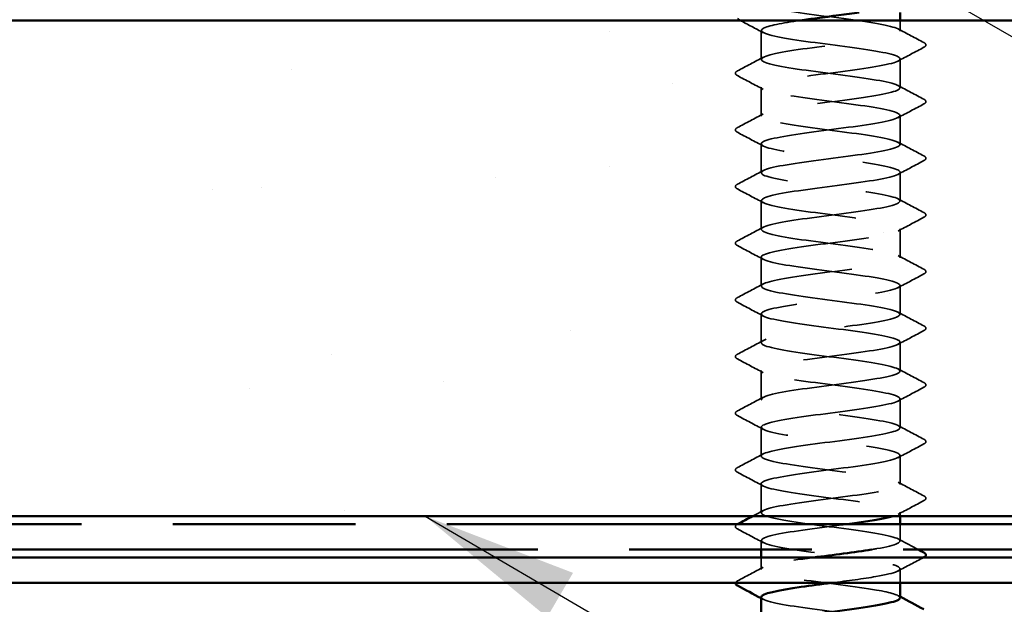
# Model space of a CAD drawing. Units: inches. Extents: x 0.6 to 33.4, y 0.3 to 21.4.
# Drawn here: x 11.5 to 12.7, y 11.2 to 11.9 of the extents above; entities that cross this region are included whole.
import ezdxf

# ---------------------------------------------------------------- set-up
doc = ezdxf.new("R2010")
doc.units = ezdxf.units.IN
doc.header["$LTSCALE"] = 2
doc.header["$MEASUREMENT"] = 0
doc.linetypes.add('DASHED', pattern=[0.2067, 0.1654, -0.0413])
doc.linetypes.add('DOUBLE_DASH_CHAIN', pattern=[1.2403, 0.6614, -0.0827, 0.1654, -0.0827, 0.1654, -0.0827])
for name, color, linetype, lineweight in [('Hatch (ANSI)', 7, 'Continuous', 18), ('Hidden (ANSI)', 7, 'DASHED', 35), ('Symbol (ANSI)', 7, 'Continuous', 25), ('Visible (ANSI)', 7, 'Continuous', 50)]:
    doc.layers.add(name, color=color, linetype=linetype, lineweight=lineweight)
doc.styles.add('Note Text (ANSI)', font='tahoma.ttf')
doc.dimstyles.new('Default (ANSI)$7', dxfattribs={"dimscale": 2, "dimtxt": 0.12, "dimasz": 0.098425, "dimexe": 0.125, "dimexo": 0.0625, "dimgap": 0.031496, "dimtad": 0, "dimtih": 1, "dimtoh": 1, "dimrnd": 1e-08, "dimzin": 4, "dimdsep": 46, "dimtxsty": 'Note Text (ANSI)', "dimcen": 0.09, "dimdle": 0.393701, "dimclrd": 256, "dimclre": 256, "dimclrt": 256, "dimadec": 0, "dimazin": 1, "dimtfac": 1, "dimtofl": 0, "dimtmove": 0, "dimatfit": 3, "dimfxl": 1, "dimtolj": 1, "dimtzin": 4, "dimlwd": -1, "dimlwe": -1, "dimarcsym": 0})

msp = doc.modelspace()

# ---------------------------------------------------------------- hatches: boundary and pattern name
at = {"layer": 'Hatch (ANSI)', "true_color": 0x804000}
h = msp.add_hatch(dxfattribs=at)
h.set_pattern_fill('AR-SAND', color=36, scale=0.25, angle=45, style=0)
h.paths.add_polyline_path([(0.86636, 11.91083), (12.97216, 11.91083), (12.97216, 11.28583), (0.86636, 11.28583)])

# ---------------------------------------------------------------- linework, layer by layer
at = {"layer": 'Hidden (ANSI)', "ltscale": 0.012689}
msp.add_line((12.60083, 11.8974), (12.60083, 11.91083), dxfattribs=at)
at = {"layer": 'Hidden (ANSI)', "ltscale": 0.034593}
for p, q in [((12.42583, 11.86169), (12.42583, 11.89812)), ((12.60083, 11.82597), (12.60083, 11.8624)), ((12.42583, 11.79026), (12.42583, 11.82669)), ((12.60083, 11.75454), (12.60083, 11.79097)), ((12.42583, 11.71883), (12.42583, 11.75526)), ((12.60083, 11.68312), (12.60083, 11.71954)), ((12.42583, 11.6474), (12.42583, 11.68383)), ((12.60083, 11.61169), (12.60083, 11.64812)), ((12.42583, 11.57597), (12.42583, 11.6124)), ((12.60083, 11.54026), (12.60083, 11.57669)), ((12.42583, 11.50454), (12.42583, 11.54097)), ((12.60083, 11.46883), (12.60083, 11.50526)), ((12.42583, 11.43312), (12.42583, 11.46954)), ((12.60083, 11.3974), (12.60083, 11.43383)), ((12.42583, 11.36169), (12.42583, 11.39812)), ((12.60083, 11.32597), (12.60083, 11.3624)), ((12.42583, 11.29026), (12.42583, 11.32669))]:
    msp.add_line(p, q, dxfattribs=at)
at = {"layer": 'Hidden (ANSI)', "ltscale": 0.004798}
msp.add_line((12.60083, 11.28583), (12.60083, 11.29097), dxfattribs=at)
at = {"layer": 'Hidden (ANSI)', "ltscale": 0.020171}
msp.add_line((12.60083, 11.25454), (12.60083, 11.27583), dxfattribs=at)
at = {"layer": 'Hidden (ANSI)', "ltscale": 0.010784}
msp.add_line((12.42583, 11.24383), (12.42583, 11.25526), dxfattribs=at)
at = {"layer": 'Hidden (ANSI)', "ltscale": 0.014185}
msp.add_line((12.42583, 11.21883), (12.42583, 11.23383), dxfattribs=at)
at = {"layer": 'Hidden (ANSI)', "ltscale": 0.01677}
msp.add_line((12.60083, 11.20183), (12.60083, 11.21954), dxfattribs=at)
at = {"layer": 'Hidden (ANSI)', "ltscale": 1.117189}
msp.add_open_spline([(12.56475, 11.24383), (12.5671, 11.24421), (12.56937, 11.24458), (12.57153, 11.24496), (12.59651, 11.24931), (12.60683, 11.25365), (12.59682, 11.258), (12.58682, 11.26234), (12.55703, 11.26669), (12.52382, 11.27103), (12.49062, 11.27538), (12.45579, 11.27973), (12.43847, 11.28407), (12.42115, 11.28842), (12.42228, 11.29276), (12.44124, 11.29711), (12.4602, 11.30145), (12.49596, 11.3058), (12.52887, 11.31015), (12.56179, 11.31449), (12.59008, 11.31884), (12.59821, 11.32318), (12.60633, 11.32753), (12.59385, 11.33187), (12.56762, 11.33622), (12.54139, 11.34057), (12.50283, 11.34491), (12.47312, 11.34926), (12.44341, 11.3536), (12.42417, 11.35795), (12.42595, 11.36229), (12.42774, 11.36664), (12.45046, 11.37099), (12.48164, 11.37533), (12.51282, 11.37968), (12.55077, 11.38402), (12.57463, 11.38837), (12.5985, 11.39271), (12.607, 11.39706), (12.59546, 11.40141), (12.58392, 11.40575), (12.55296, 11.4101), (12.5196, 11.41444), (12.48624, 11.41879), (12.45227, 11.42313), (12.43636, 11.42748), (12.42045, 11.43183), (12.42346, 11.43617), (12.44373, 11.44052), (12.464, 11.44486), (12.50044, 11.44921), (12.53303, 11.45355), (12.56562, 11.4579), (12.5926, 11.46225), (12.59914, 11.46659), (12.60568, 11.47094), (12.59144, 11.47528), (12.56423, 11.47963), (12.53703, 11.48397), (12.49833, 11.48832), (12.4694, 11.49267), (12.44047, 11.49701), (12.42288, 11.50136), (12.42628, 11.5057), (12.42969, 11.51005), (12.45391, 11.51439), (12.48564, 11.51874), (12.51736, 11.52309), (12.55489, 11.52743), (12.57759, 11.53178), (12.60029, 11.53612), (12.60694, 11.54047), (12.5939, 11.54481), (12.58085, 11.54916), (12.5488, 11.55351), (12.51536, 11.55785), (12.48192, 11.5622), (12.4489, 11.56654), (12.43443, 11.57089), (12.41997, 11.57523), (12.42485, 11.57958), (12.44638, 11.58393), (12.46792, 11.58827), (12.50496, 11.59262), (12.53714, 11.59696), (12.56933, 11.60131), (12.59492, 11.60565), (12.59987, 11.61), (12.60481, 11.61435), (12.58884, 11.61869), (12.56072, 11.62304), (12.5326, 11.62738), (12.49386, 11.63173), (12.46578, 11.63607), (12.4377, 11.64042), (12.4218, 11.64477), (12.42682, 11.64911), (12.43183, 11.65346), (12.45749, 11.6578), (12.48969, 11.66215), (12.5219, 11.66649), (12.55891, 11.67084), (12.58039, 11.67519), (12.60188, 11.67953), (12.60667, 11.68388), (12.59214, 11.68822), (12.57762, 11.69257), (12.54455, 11.69691), (12.51111, 11.70126), (12.47768, 11.70561), (12.44568, 11.70995), (12.43269, 11.7143), (12.41971, 11.71864), (12.42644, 11.72299), (12.44919, 11.72733), (12.47195, 11.73168), (12.50949, 11.73603), (12.5412, 11.74037), (12.5729, 11.74472), (12.59706, 11.74906), (12.60039, 11.75341), (12.60373, 11.75775), (12.58606, 11.7621), (12.5571, 11.76645), (12.52813, 11.77079), (12.48944, 11.77514), (12.46228, 11.77948), (12.43511, 11.78383), (12.42094, 11.78817), (12.42756, 11.79252), (12.43417, 11.79687), (12.4612, 11.80121), (12.49381, 11.80556), (12.52641, 11.8099), (12.56282, 11.81425), (12.58304, 11.81859), (12.60326, 11.82294), (12.60618, 11.82729), (12.59021, 11.83163), (12.57424, 11.83598), (12.54023, 11.84032), (12.50688, 11.84467), (12.47352, 11.84901), (12.44261, 11.85336), (12.43114, 11.85771), (12.41966, 11.86205), (12.42824, 11.8664), (12.45216, 11.87074), (12.47607, 11.87509), (12.51403, 11.87943), (12.54519, 11.88378), (12.57634, 11.88813), (12.599, 11.89247), (12.60071, 11.89682), (12.60243, 11.90116), (12.58311, 11.90551), (12.55337, 11.90985), (12.52363, 11.9142), (12.48508, 11.91855), (12.45889, 11.92289), (12.4327, 11.92724), (12.4203, 11.93158), (12.4285, 11.93593), (12.43669, 11.94027), (12.46504, 11.94462), (12.49797, 11.94897), (12.53089, 11.95331), (12.56662, 11.95766), (12.58552, 11.962), (12.60442, 11.96635), (12.60547, 11.97069), (12.58809, 11.97504), (12.57071, 11.97939), (12.53585, 11.98373), (12.50265, 11.98808), (12.46945, 11.99242), (12.43972, 11.99677), (12.42978, 12.00111), (12.41984, 12.00546), (12.43024, 12.00981), (12.45526, 12.01415), (12.48028, 12.0185), (12.51858, 12.02284), (12.5491, 12.02719), (12.57963, 12.03154), (12.60073, 12.03588), (12.60083, 12.04023), (12.60092, 12.04457), (12.58, 12.04892), (12.54955, 12.05326), (12.5191, 12.05761), (12.48078, 12.06196), (12.45563, 12.0663), (12.43161, 12.07045), (12.42085, 12.07461), (12.42845, 12.07876)], degree=3, knots=[189.1238777, 189.1238777, 189.1238777, 189.1238777, 189.2232973, 189.2232973, 189.2232973, 190.3701052, 190.3701052, 190.3701052, 191.5169131, 191.5169131, 191.5169131, 192.6637209, 192.6637209, 192.6637209, 193.8105288, 193.8105288, 193.8105288, 194.9573366, 194.9573366, 194.9573366, 196.1041445, 196.1041445, 196.1041445, 197.2509524, 197.2509524, 197.2509524, 198.3977602, 198.3977602, 198.3977602, 199.5445681, 199.5445681, 199.5445681, 200.691376, 200.691376, 200.691376, 201.8381838, 201.8381838, 201.8381838, 202.9849917, 202.9849917, 202.9849917, 204.1317995, 204.1317995, 204.1317995, 205.2786074, 205.2786074, 205.2786074, 206.4254153, 206.4254153, 206.4254153, 207.5722231, 207.5722231, 207.5722231, 208.719031, 208.719031, 208.719031, 209.8658389, 209.8658389, 209.8658389, 211.0126467, 211.0126467, 211.0126467, 212.1594546, 212.1594546, 212.1594546, 213.3062624, 213.3062624, 213.3062624, 214.4530703, 214.4530703, 214.4530703, 215.5998782, 215.5998782, 215.5998782, 216.746686, 216.746686, 216.746686, 217.8934939, 217.8934939, 217.8934939, 219.0403018, 219.0403018, 219.0403018, 220.1871096, 220.1871096, 220.1871096, 221.3339175, 221.3339175, 221.3339175, 222.4807253, 222.4807253, 222.4807253, 223.6275332, 223.6275332, 223.6275332, 224.7743411, 224.7743411, 224.7743411, 225.9211489, 225.9211489, 225.9211489, 227.0679568, 227.0679568, 227.0679568, 228.2147647, 228.2147647, 228.2147647, 229.3615725, 229.3615725, 229.3615725, 230.5083804, 230.5083804, 230.5083804, 231.6551882, 231.6551882, 231.6551882, 232.8019961, 232.8019961, 232.8019961, 233.948804, 233.948804, 233.948804, 235.0956118, 235.0956118, 235.0956118, 236.2424197, 236.2424197, 236.2424197, 237.3892276, 237.3892276, 237.3892276, 238.5360354, 238.5360354, 238.5360354, 239.6828433, 239.6828433, 239.6828433, 240.8296511, 240.8296511, 240.8296511, 241.976459, 241.976459, 241.976459, 243.1232669, 243.1232669, 243.1232669, 244.2700747, 244.2700747, 244.2700747, 245.4168826, 245.4168826, 245.4168826, 246.5636905, 246.5636905, 246.5636905, 247.7104983, 247.7104983, 247.7104983, 248.8573062, 248.8573062, 248.8573062, 250.004114, 250.004114, 250.004114, 251.1509219, 251.1509219, 251.1509219, 252.2977298, 252.2977298, 252.2977298, 253.4445376, 253.4445376, 253.4445376, 254.5913455, 254.5913455, 254.5913455, 255.7381534, 255.7381534, 255.7381534, 256.8849612, 256.8849612, 256.8849612, 258.0317691, 258.0317691, 258.0317691, 259.1785769, 259.1785769, 259.1785769, 260.3253848, 260.3253848, 260.3253848, 261.4721927, 261.4721927, 261.4721927, 262.5679256, 262.5679256, 262.5679256, 262.5679256], dxfattribs=at)
at = {"layer": 'Hidden (ANSI)', "ltscale": 0.031333}
msp.add_open_spline([(12.42844, 11.89533), (12.41874, 11.90053), (12.40903, 11.90569), (12.3993, 11.91083)], degree=3, dxfattribs=at)
at = {"layer": 'Hidden (ANSI)', "ltscale": 1.064373}
msp.add_open_spline([(12.4752, 11.91083), (12.4521, 11.90746), (12.43404, 11.9041), (12.42813, 11.90073), (12.42051, 11.89638), (12.43355, 11.89204), (12.4601, 11.88769), (12.48665, 11.88335), (12.52526, 11.879), (12.55473, 11.87466), (12.5842, 11.87031), (12.60292, 11.86596), (12.60062, 11.86162), (12.59832, 11.85727), (12.57511, 11.85293), (12.54375, 11.84858), (12.51239, 11.84424), (12.47457, 11.83989), (12.45107, 11.83554), (12.42757, 11.8312), (12.41965, 11.82685), (12.43168, 11.82251), (12.4437, 11.81816), (12.47501, 11.81382), (12.50841, 11.80947), (12.54181, 11.80512), (12.57548, 11.80078), (12.59093, 11.79643), (12.60638, 11.79209), (12.60278, 11.78774), (12.5821, 11.7834), (12.56142, 11.77905), (12.52478, 11.7747), (12.49231, 11.77036), (12.45984, 11.76601), (12.4333, 11.76167), (12.42726, 11.75732), (12.42123, 11.75298), (12.43603, 11.74863), (12.46353, 11.74428), (12.49104, 11.73994), (12.52976, 11.73559), (12.55842, 11.73125), (12.58709, 11.7269), (12.60414, 11.72256), (12.60023, 11.71821), (12.59631, 11.71386), (12.57162, 11.70952), (12.53974, 11.70517), (12.50785, 11.70083), (12.47048, 11.69648), (12.44816, 11.69213), (12.42584, 11.68779), (12.41978, 11.68344), (12.4333, 11.6791), (12.44682, 11.67475), (12.4792, 11.67041), (12.51265, 11.66606), (12.5461, 11.66171), (12.5788, 11.65737), (12.5928, 11.65302), (12.6068, 11.64868), (12.60133, 11.64433), (12.57939, 11.63999), (12.55746, 11.63564), (12.52026, 11.63129), (12.48822, 11.62695), (12.45617, 11.6226), (12.43103, 11.61826), (12.4266, 11.61391), (12.42217, 11.60957), (12.43869, 11.60522), (12.46708, 11.60087), (12.49548, 11.59653), (12.53421, 11.59218), (12.56201, 11.58784), (12.5898, 11.58349), (12.60515, 11.57915), (12.59963, 11.5748), (12.5941, 11.57045), (12.568, 11.56611), (12.53566, 11.56176), (12.50332, 11.55742), (12.46649, 11.55307), (12.4454, 11.54873), (12.42432, 11.54438), (12.42012, 11.54003), (12.43511, 11.53569), (12.4501, 11.53134), (12.48348, 11.527), (12.5169, 11.52265), (12.55032, 11.51831), (12.58198, 11.51396), (12.59448, 11.50961), (12.60699, 11.50527), (12.59967, 11.50092), (12.57653, 11.49658), (12.5534, 11.49223), (12.51572, 11.48789), (12.48418, 11.48354), (12.45264, 11.47919), (12.42896, 11.47485), (12.42614, 11.4705), (12.42332, 11.46616), (12.44152, 11.46181), (12.47074, 11.45747), (12.49996, 11.45312), (12.53861, 11.44877), (12.56547, 11.44443), (12.59233, 11.44008), (12.60594, 11.43574), (12.59882, 11.43139), (12.59171, 11.42705), (12.56425, 11.4227), (12.53153, 11.41835), (12.49881, 11.41401), (12.46261, 11.40966), (12.44281, 11.40532), (12.42301, 11.40097), (12.42068, 11.39663), (12.4371, 11.39228), (12.45353, 11.38793), (12.48782, 11.38359), (12.52113, 11.37924), (12.55445, 11.3749), (12.58499, 11.37055), (12.59597, 11.36621), (12.60696, 11.36186), (12.5978, 11.35751), (12.57353, 11.35317), (12.54925, 11.34882), (12.51117, 11.34448), (12.48021, 11.34013), (12.44925, 11.33579), (12.42708, 11.33144), (12.42589, 11.32709), (12.42469, 11.32275), (12.44452, 11.3184), (12.4745, 11.31406), (12.50447, 11.30971), (12.54296, 11.30537), (12.56882, 11.30102), (12.59468, 11.29667), (12.60652, 11.29233), (12.59782, 11.28798), (12.59638, 11.28727), (12.5944, 11.28655), (12.59194, 11.28583)], degree=3, knots=[-250.8750229, -250.8750229, -250.8750229, -250.8750229, -249.9865409, -249.9865409, -249.9865409, -248.8397331, -248.8397331, -248.8397331, -247.6929252, -247.6929252, -247.6929252, -246.5461173, -246.5461173, -246.5461173, -245.3993095, -245.3993095, -245.3993095, -244.2525016, -244.2525016, -244.2525016, -243.1056938, -243.1056938, -243.1056938, -241.9588859, -241.9588859, -241.9588859, -240.812078, -240.812078, -240.812078, -239.6652702, -239.6652702, -239.6652702, -238.5184623, -238.5184623, -238.5184623, -237.3716544, -237.3716544, -237.3716544, -236.2248466, -236.2248466, -236.2248466, -235.0780387, -235.0780387, -235.0780387, -233.9312309, -233.9312309, -233.9312309, -232.784423, -232.784423, -232.784423, -231.6376151, -231.6376151, -231.6376151, -230.4908073, -230.4908073, -230.4908073, -229.3439994, -229.3439994, -229.3439994, -228.1971915, -228.1971915, -228.1971915, -227.0503837, -227.0503837, -227.0503837, -225.9035758, -225.9035758, -225.9035758, -224.756768, -224.756768, -224.756768, -223.6099601, -223.6099601, -223.6099601, -222.4631522, -222.4631522, -222.4631522, -221.3163444, -221.3163444, -221.3163444, -220.1695365, -220.1695365, -220.1695365, -219.0227286, -219.0227286, -219.0227286, -217.8759208, -217.8759208, -217.8759208, -216.7291129, -216.7291129, -216.7291129, -215.5823051, -215.5823051, -215.5823051, -214.4354972, -214.4354972, -214.4354972, -213.2886893, -213.2886893, -213.2886893, -212.1418815, -212.1418815, -212.1418815, -210.9950736, -210.9950736, -210.9950736, -209.8482657, -209.8482657, -209.8482657, -208.7014579, -208.7014579, -208.7014579, -207.55465, -207.55465, -207.55465, -206.4078421, -206.4078421, -206.4078421, -205.2610343, -205.2610343, -205.2610343, -204.1142264, -204.1142264, -204.1142264, -202.9674186, -202.9674186, -202.9674186, -201.8206107, -201.8206107, -201.8206107, -200.6738028, -200.6738028, -200.6738028, -199.526995, -199.526995, -199.526995, -198.3801871, -198.3801871, -198.3801871, -197.2333792, -197.2333792, -197.2333792, -196.0865714, -196.0865714, -196.0865714, -195.8971515, -195.8971515, -195.8971515, -195.8971515], dxfattribs=at)
at = {"layer": 'Hidden (ANSI)', "ltscale": 0.035082}
for points in [[(12.59822, 11.90019), (12.60907, 11.89437), (12.61995, 11.8886), (12.63084, 11.88285)], [(12.63084, 11.87696), (12.61995, 11.8712), (12.60907, 11.86543), (12.59822, 11.85962)], [(12.39582, 11.84713), (12.40671, 11.85289), (12.41759, 11.85866), (12.42844, 11.86447)], [(12.42844, 11.8239), (12.41759, 11.82972), (12.40671, 11.83549), (12.39582, 11.84124)], [(12.59822, 11.82876), (12.60907, 11.82294), (12.61995, 11.81717), (12.63084, 11.81142)], [(12.63084, 11.80553), (12.61995, 11.79977), (12.60907, 11.794), (12.59822, 11.78819)], [(12.39582, 11.7757), (12.40671, 11.78146), (12.41759, 11.78723), (12.42844, 11.79304)], [(12.42844, 11.75247), (12.41759, 11.75829), (12.40671, 11.76406), (12.39582, 11.76981)], [(12.59822, 11.75733), (12.60907, 11.75151), (12.61995, 11.74574), (12.63084, 11.73999)], [(12.63084, 11.7341), (12.61995, 11.72835), (12.60907, 11.72257), (12.59822, 11.71676)], [(12.39582, 11.70428), (12.40671, 11.71003), (12.41759, 11.7158), (12.42844, 11.72161)], [(12.42844, 11.68105), (12.41759, 11.68686), (12.40671, 11.69263), (12.39582, 11.69838)], [(12.59822, 11.6859), (12.60907, 11.68009), (12.61995, 11.67431), (12.63084, 11.66856)], [(12.63084, 11.66267), (12.61995, 11.65692), (12.60907, 11.65115), (12.59822, 11.64533)], [(12.39582, 11.63285), (12.40671, 11.6386), (12.41759, 11.64437), (12.42844, 11.65019)], [(12.42844, 11.60962), (12.41759, 11.61543), (12.40671, 11.6212), (12.39582, 11.62696)], [(12.59822, 11.61447), (12.60907, 11.60866), (12.61995, 11.60289), (12.63084, 11.59713)], [(12.63084, 11.59124), (12.61995, 11.58549), (12.60907, 11.57972), (12.59822, 11.5739)], [(12.39582, 11.56142), (12.40671, 11.56717), (12.41759, 11.57294), (12.42844, 11.57876)], [(12.42844, 11.53819), (12.41759, 11.544), (12.40671, 11.54977), (12.39582, 11.55553)], [(12.59822, 11.54304), (12.60907, 11.53723), (12.61995, 11.53146), (12.63084, 11.5257)], [(12.63084, 11.51981), (12.61995, 11.51406), (12.60907, 11.50829), (12.59822, 11.50247)], [(12.39582, 11.48999), (12.40671, 11.49574), (12.41759, 11.50151), (12.42844, 11.50733)], [(12.42844, 11.46676), (12.41759, 11.47257), (12.40671, 11.47835), (12.39582, 11.4841)], [(12.59822, 11.47161), (12.60907, 11.4658), (12.61995, 11.46003), (12.63084, 11.45428)], [(12.63084, 11.44838), (12.61995, 11.44263), (12.60907, 11.43686), (12.59822, 11.43105)], [(12.39582, 11.41856), (12.40671, 11.42431), (12.41759, 11.43009), (12.42844, 11.4359)], [(12.42844, 11.39533), (12.41759, 11.40115), (12.40671, 11.40692), (12.39582, 11.41267)], [(12.59822, 11.40019), (12.60907, 11.39437), (12.61995, 11.3886), (12.63084, 11.38285)], [(12.63084, 11.37696), (12.61995, 11.3712), (12.60907, 11.36543), (12.59822, 11.35962)], [(12.39582, 11.34713), (12.40671, 11.35289), (12.41759, 11.35866), (12.42844, 11.36447)], [(12.42844, 11.3239), (12.41759, 11.32972), (12.40671, 11.33549), (12.39582, 11.34124)], [(12.59822, 11.32876), (12.60907, 11.32294), (12.61995, 11.31717), (12.63084, 11.31142)], [(12.63084, 11.30553), (12.61995, 11.29977), (12.60907, 11.294), (12.59822, 11.28819)], [(12.42844, 11.25247), (12.41759, 11.25829), (12.40671, 11.26406), (12.39582, 11.26981)], [(12.39582, 11.20428), (12.40671, 11.21003), (12.41759, 11.2158), (12.42844, 11.22161)]]:
    msp.add_open_spline(points, degree=3, dxfattribs=at)
at = {"layer": 'Hidden (ANSI)', "ltscale": 0.041609}
for points in [[(12.63084, 11.88285), (12.63223, 11.88211), (12.63327, 11.88127), (12.63338, 11.87865), (12.6323, 11.87773), (12.63084, 11.87696)], [(12.39582, 11.84124), (12.39443, 11.84198), (12.39339, 11.84282), (12.39327, 11.84543), (12.39436, 11.84636), (12.39582, 11.84713)], [(12.63084, 11.81142), (12.63223, 11.81068), (12.63327, 11.80984), (12.63338, 11.80723), (12.6323, 11.8063), (12.63084, 11.80553)], [(12.39582, 11.76981), (12.39443, 11.77055), (12.39339, 11.77139), (12.39327, 11.77401), (12.39436, 11.77493), (12.39582, 11.7757)], [(12.63084, 11.73999), (12.63223, 11.73925), (12.63327, 11.73841), (12.63338, 11.7358), (12.6323, 11.73487), (12.63084, 11.7341)], [(12.39582, 11.69838), (12.39443, 11.69912), (12.39339, 11.69996), (12.39327, 11.70258), (12.39436, 11.7035), (12.39582, 11.70428)], [(12.63084, 11.66856), (12.63223, 11.66782), (12.63327, 11.66698), (12.63338, 11.66437), (12.6323, 11.66344), (12.63084, 11.66267)], [(12.39582, 11.62696), (12.39443, 11.62769), (12.39339, 11.62853), (12.39327, 11.63115), (12.39436, 11.63208), (12.39582, 11.63285)], [(12.63084, 11.59713), (12.63223, 11.5964), (12.63327, 11.59555), (12.63338, 11.59294), (12.6323, 11.59201), (12.63084, 11.59124)], [(12.39582, 11.55553), (12.39443, 11.55626), (12.39339, 11.55711), (12.39327, 11.55972), (12.39436, 11.56065), (12.39582, 11.56142)], [(12.63084, 11.5257), (12.63223, 11.52497), (12.63327, 11.52413), (12.63338, 11.52151), (12.6323, 11.52058), (12.63084, 11.51981)], [(12.39582, 11.4841), (12.39443, 11.48484), (12.39339, 11.48568), (12.39327, 11.48829), (12.39436, 11.48922), (12.39582, 11.48999)], [(12.63084, 11.45428), (12.63223, 11.45354), (12.63327, 11.4527), (12.63338, 11.45008), (12.6323, 11.44916), (12.63084, 11.44838)], [(12.39582, 11.41267), (12.39443, 11.41341), (12.39339, 11.41425), (12.39327, 11.41686), (12.39436, 11.41779), (12.39582, 11.41856)], [(12.63084, 11.38285), (12.63223, 11.38211), (12.63327, 11.38127), (12.63338, 11.37865), (12.6323, 11.37773), (12.63084, 11.37696)], [(12.39582, 11.34124), (12.39443, 11.34198), (12.39339, 11.34282), (12.39327, 11.34543), (12.39436, 11.34636), (12.39582, 11.34713)], [(12.63084, 11.31142), (12.63223, 11.31068), (12.63327, 11.30984), (12.63338, 11.30723), (12.6323, 11.3063), (12.63084, 11.30553)], [(12.39582, 11.26981), (12.39443, 11.27055), (12.39339, 11.27139), (12.39327, 11.27401), (12.39436, 11.27493), (12.39582, 11.2757)]]:
    msp.add_open_spline(points, degree=3, knots=[0, 0, 0, 0, 0.05425934, 0.05425934, 0.11103282, 0.11103282, 0.11103282, 0.11103282], dxfattribs=at)
at = {"layer": 'Hidden (ANSI)', "ltscale": 0.014489}
msp.add_open_spline([(12.41493, 11.28583), (12.41943, 11.28823), (12.42394, 11.29063), (12.42844, 11.29304)], degree=3, dxfattribs=at)
at = {"layer": 'Hidden (ANSI)', "ltscale": 0.000156028}
msp.add_open_spline([(12.39582, 11.2757), (12.3959, 11.27575), (12.39598, 11.27579), (12.39606, 11.27583)], degree=3, dxfattribs=at)
at = {"layer": 'Hidden (ANSI)', "ltscale": 0.54568}
msp.add_open_spline([(12.53401, 11.27583), (12.53181, 11.27554), (12.5296, 11.27524), (12.52736, 11.27495), (12.49434, 11.2706), (12.45885, 11.26625), (12.44038, 11.26191), (12.42191, 11.25756), (12.42146, 11.25322), (12.43928, 11.24887), (12.4571, 11.24453), (12.49222, 11.24018), (12.52535, 11.23583), (12.55848, 11.23149), (12.58783, 11.22714), (12.59727, 11.2228), (12.60671, 11.21845), (12.59574, 11.21411), (12.57038, 11.20976), (12.55495, 11.20712), (12.5347, 11.20447), (12.51439, 11.20183)], degree=3, knots=[-195.0175056, -195.0175056, -195.0175056, -195.0175056, -194.9397635, -194.9397635, -194.9397635, -193.7929557, -193.7929557, -193.7929557, -192.6461478, -192.6461478, -192.6461478, -191.4993399, -191.4993399, -191.4993399, -190.3525321, -190.3525321, -190.3525321, -189.2057242, -189.2057242, -189.2057242, -188.5081256, -188.5081256, -188.5081256, -188.5081256], dxfattribs=at)
at = {"layer": 'Hidden (ANSI)', "ltscale": 0.027261}
msp.add_open_spline([(12.59822, 11.25733), (12.60666, 11.25281), (12.61511, 11.24831), (12.62358, 11.24383)], degree=3, dxfattribs=at)
at = {"layer": 'Hidden (ANSI)', "ltscale": 0.373938}
msp.add_open_spline([(12.60061, 11.18312), (12.60034, 11.18635), (12.58962, 11.18958), (12.57089, 11.19281), (12.54569, 11.19716), (12.50736, 11.2015), (12.47694, 11.20585), (12.44652, 11.21019), (12.42567, 11.21454), (12.42583, 11.21889), (12.42599, 11.22323), (12.44717, 11.22758), (12.47772, 11.23192), (12.48219, 11.23256), (12.48683, 11.23319), (12.49156, 11.23383)], degree=3, knots=[183.7831702, 183.7831702, 183.7831702, 183.7831702, 184.6360659, 184.6360659, 184.6360659, 185.7828737, 185.7828737, 185.7828737, 186.9296816, 186.9296816, 186.9296816, 188.0764895, 188.0764895, 188.0764895, 188.2442318, 188.2442318, 188.2442318, 188.2442318], dxfattribs=at)
at = {"layer": 'Hidden (ANSI)', "ltscale": 0.034535}
msp.add_open_spline([(12.63033, 11.23383), (12.61961, 11.22817), (12.6089, 11.22248), (12.59822, 11.21676)], degree=3, dxfattribs=at)
at = {"layer": 'Hidden (ANSI)', "ltscale": 0.017951}
msp.add_open_spline([(12.39338, 11.20183), (12.39362, 11.20286), (12.39459, 11.20362), (12.39582, 11.20428)], degree=3, dxfattribs=at)
at = {"layer": 'Hidden (ANSI)', "ltscale": 0.283832}
msp.add_open_spline([(12.42583, 11.18383), (12.42583, 11.18378), (12.42583, 11.18373), (12.42584, 11.18369), (12.42626, 11.17934), (12.44768, 11.17499), (12.47834, 11.17065), (12.509, 11.1663), (12.54723, 11.16196), (12.57204, 11.15761), (12.5954, 11.15352), (12.60566, 11.14942), (12.5982, 11.14533)], degree=3, knots=[-186.9247629, -186.9247629, -186.9247629, -186.9247629, -186.9121085, -186.9121085, -186.9121085, -185.7653006, -185.7653006, -185.7653006, -184.6184928, -184.6184928, -184.6184928, -183.5382312, -183.5382312, -183.5382312, -183.5382312], dxfattribs=at)
at = {"layer": 'Hidden (ANSI)', "ltscale": 0.002721}
for points in [[(12.42844, 11.18105), (12.42757, 11.18151), (12.4267, 11.18198), (12.42583, 11.18244)], [(12.59822, 11.1859), (12.59909, 11.18543), (12.59996, 11.18497), (12.60083, 11.1845)]]:
    msp.add_open_spline(points, degree=3, dxfattribs=at)
at = {"layer": 'Visible (ANSI)'}
for p, q in [((12.60083, 11.91083), (12.60083, 11.92083)), ((12.60083, 11.27583), (12.60083, 11.28583)), ((12.42583, 11.23383), (12.42583, 11.24383)), ((12.60083, 11.18312), (12.60083, 11.20183)), ((12.42583, 11.14879), (12.42583, 11.18383))]:
    msp.add_line(p, q, dxfattribs=at)
at = {"layer": 'Visible (ANSI)', "color": 36, "true_color": 0x804000}
for p, q in [((0.86636, 11.91083), (12.97216, 11.91083)), ((0.86636, 11.28583), (12.97216, 11.28583))]:
    msp.add_line(p, q, dxfattribs=at)
at = {"layer": 'Visible (ANSI)', "color": 30, "linetype": 'DOUBLE_DASH_CHAIN', "ltscale": 0.695903, "true_color": 0xff8000}
for p, q in [((12.95016, 11.27583), (0.86636, 11.27583)), ((0.86636, 11.24383), (12.95016, 11.24383))]:
    msp.add_line(p, q, dxfattribs=at)
at = {"layer": 'Visible (ANSI)', "color": 1, "true_color": 0xff0000}
for p, q in [((10.05616, 11.23383), (12.99216, 11.23383)), ((10.05616, 11.20183), (12.99216, 11.20183))]:
    msp.add_line(p, q, dxfattribs=at)
at = {"layer": 'Visible (ANSI)'}
for points in [[(12.3993, 11.91083), (12.39814, 11.91144), (12.39698, 11.91206), (12.39582, 11.91267)], [(12.39606, 11.27583), (12.40235, 11.27916), (12.40864, 11.28249), (12.41493, 11.28583)], [(12.59194, 11.28583), (12.58052, 11.2825), (12.55883, 11.27916), (12.53401, 11.27583)], [(12.49156, 11.23383), (12.51639, 11.23716), (12.54395, 11.2405), (12.56475, 11.24383)], [(12.62358, 11.24383), (12.626, 11.24255), (12.62842, 11.24127), (12.63084, 11.23999)], [(12.63084, 11.2341), (12.63067, 11.23401), (12.6305, 11.23392), (12.63033, 11.23383)], [(12.42583, 11.18244), (12.41584, 11.18779), (12.40584, 11.19309), (12.39582, 11.19838)], [(12.60083, 11.1845), (12.61082, 11.17916), (12.62082, 11.17385), (12.63084, 11.16856)]]:
    msp.add_open_spline(points, degree=3, dxfattribs=at)
for points, knots in [([(12.54944, 11.92083), (12.53295, 11.91848), (12.51424, 11.91612), (12.49645, 11.91377), (12.48906, 11.91279), (12.48192, 11.91181), (12.4752, 11.91083)], [-251.75466889, -251.75466889, -251.75466889, -251.75466889, -251.13334879, -251.13334879, -251.13334879, -250.87502295, -250.87502295, -250.87502295, -250.87502295]), ([(12.63084, 11.23999), (12.63223, 11.23925), (12.63327, 11.23841), (12.63338, 11.2358), (12.6323, 11.23487), (12.63084, 11.2341)], [0, 0, 0, 0, 0.05425934, 0.05425934, 0.11103282, 0.11103282, 0.11103282, 0.11103282]), ([(12.39582, 11.19838), (12.39443, 11.19912), (12.39339, 11.19996), (12.39332, 11.20145), (12.39334, 11.20164), (12.39338, 11.20183)], [0, 0, 0, 0, 0.054259337, 0.054259337, 0.063002461, 0.063002461, 0.063002461, 0.063002461]), ([(12.51439, 11.20183), (12.50131, 11.20013), (12.4882, 11.19843), (12.47633, 11.19672), (12.44635, 11.19243), (12.42587, 11.18813), (12.42583, 11.18383)], [-188.5081256, -188.5081256, -188.5081256, -188.5081256, -188.0589163, -188.0589163, -188.0589163, -186.9247629, -186.9247629, -186.9247629, -186.9247629]), ([(12.42868, 11.15019), (12.43076, 11.15136), (12.43418, 11.15253), (12.43892, 11.1537), (12.45652, 11.15805), (12.49151, 11.16239), (12.52468, 11.16674), (12.55784, 11.17108), (12.58739, 11.17543), (12.59708, 11.17977), (12.59956, 11.18089), (12.60071, 11.182), (12.60061, 11.18312)], [180.8865166, 180.8865166, 180.8865166, 180.8865166, 181.1956423, 181.1956423, 181.1956423, 182.3424502, 182.3424502, 182.3424502, 183.489258, 183.489258, 183.489258, 183.7831702, 183.7831702, 183.7831702, 183.7831702])]:
    msp.add_open_spline(points, degree=3, knots=knots, dxfattribs=at)

# ---------------------------------------------------------------- leaders
at = {"layer": 'Symbol (ANSI)', "annotation_type": 0, "has_hookline": 1, "hookline_direction": 0}
for points, text_width in [([(2.32399, 17.93083), (17.16765, 9.32447), (17.3645, 9.32447)], 1.98995), ([(12.00238, 11.28583), (17.18784, 8.25563), (17.38469, 8.25563)], 3.30971)]:
    msp.add_leader(points, dimstyle='Default (ANSI)$7', override={"dimtad": 0}, dxfattribs=dict(at, text_width=text_width))

doc.saveas('drawing.dxf')
